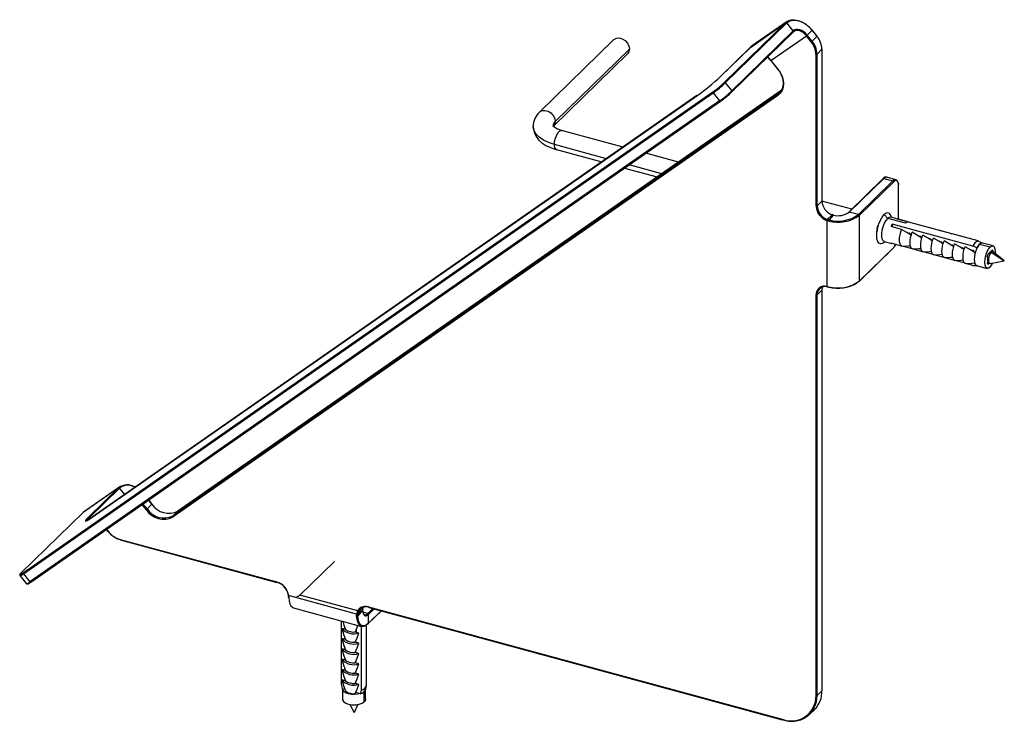
# Paper-space layout '_Trimetric' of a CAD drawing. Units: millimetres. Extents: x -201 to 45, y 1 to 177.
import ezdxf

# ---------------------------------------------------------------- set-up
doc = ezdxf.new("R2010")
doc.units = ezdxf.units.MM

psp = doc.layouts.new('_Trimetric')

# ---------------------------------------------------------------- linework, layer by layer
at = {"color": 7, "linetype": 'Continuous', "lineweight": 25}
for p, q in [((-24.71, 160.76), (-9.31, 175.79)), ((-24.46, 160.69), (-9.06, 175.72)), ((-18.19, 169.59), (-9.31, 175.79)), ((-8.99, 176.05), (-17.87, 169.86)), ((-7.44, 173.7), (-9.06, 175.72)), ((-7.44, 173.7), (-22.83, 158.67)), ((-22.82, 158.44), (-7.42, 173.47)), ((-13.04, 166.3), (-4.16, 172.5)), ((-2.95, 170.99), (-4.16, 172.5)), ((-3.94, 172.67), (-2.73, 173.86)), ((-2.73, 171.17), (-3.94, 172.67)), ((-2.73, 173.86), (-1.51, 172.35)), ((-1.48, 172.39), (-2.7, 173.9)), ((-52.36, 171.52), (-70.93, 153.39)), ((-1.51, 172.35), (-2.73, 171.17)), ((-67.47, 149.84), (-48.9, 167.97)), ((-67.01, 151.02), (-48.44, 169.15)), ((-18.21, 169.58), (-25.67, 162.3)), ((-25.65, 162.31), (-18.19, 169.59)), ((-18.21, 169.58), (-18.19, 169.59)), ((-18.19, 169.59), (-17.87, 169.86)), ((-1.75, 129.88), (-1.75, 167.88)), ((-0.27, 169.1), (-1.48, 167.92)), ((-1.48, 129.92), (-1.48, 167.92)), ((-0.27, 169.1), (-0.27, 131.1)), ((-0.25, 131.15), (-0.25, 169.15)), ((-13.1, 166.27), (-11.35, 164.09)), ((-13.04, 166.3), (-11.29, 164.13)), ((-25.67, 162.3), (-25.65, 162.31)), ((-24.46, 160.69), (-22.83, 158.67)), ((-200.15, 38.06), (-27.55, 158.44)), ((-200.12, 37.82), (-27.51, 158.19)), ((-11.32, 157.83), (-162.66, 52.28)), ((-10.44, 158.78), (-161.45, 53.47)), ((-10.44, 158.78), (-161.44, 53.48)), ((-27.51, 158.19), (-25.89, 156.18)), ((-22.83, 158.43), (-22.82, 158.44)), ((-10.62, 158.52), (-11.32, 157.83)), ((-25.89, 156.18), (-198.49, 35.8)), ((-198.29, 35.73), (-25.68, 156.1)), ((-182.89, 51.95), (-31.55, 157.49)), ((-31.54, 157.5), (-182.88, 51.96)), ((-11.29, 157.58), (-162.63, 52.04)), ((-31.54, 157.5), (-31.55, 157.49)), ((-25.67, 156.11), (-25.68, 156.1)), ((-50.04, 144.6), (-65.42, 148.79)), ((-54.17, 141.72), (-67.23, 145.27)), ((-66.72, 144.01), (-55.33, 140.91)), ((-36.17, 140.84), (-44.38, 143.07)), ((-49.67, 139.37), (-41.47, 137.15)), ((-40.31, 137.95), (-48.51, 140.18)), ((15.06, 136.76), (6.43, 128.34)), ((6.57, 128.36), (15.2, 136.79)), ((17.5, 136.16), (8.87, 127.74)), ((17.68, 135.94), (9.05, 127.52)), ((15.2, 136.79), (17.5, 136.16)), ((18.24, 136.46), (15.94, 137.09)), ((18.3, 136.44), (18.24, 136.46)), ((18.89, 126.56), (18.89, 134.9)), ((18.91, 126.55), (18.91, 134.94)), ((-0.27, 131.1), (-1.48, 129.92)), ((7.17, 129.06), (-0.27, 131.08)), ((8.87, 127.74), (6.57, 128.36)), ((0.94, 126.24), (0.94, 109.76)), ((1.42, 126.11), (0.94, 126.24)), ((2.25, 127.69), (1.04, 126.51)), ((2.51, 127.61), (1.5, 126.38)), ((2.56, 127.63), (2.3, 127.71)), ((9.05, 127.52), (9.05, 111.06)), ((16.18, 126.74), (15.3, 127.71)), ((20.6, 125.54), (16.18, 126.74)), ((17.24, 127.02), (16.84, 127.71)), ((18.78, 126.6), (17.01, 127.08)), ((38.83, 121.12), (18.6, 126.62)), ((21.54, 125.84), (18.88, 126.56)), ((21.54, 125.84), (21.59, 125.81)), ((21.59, 125.81), (21.55, 125.83)), ((19.67, 124.02), (17.02, 124.74)), ((37.52, 119.85), (17.3, 125.34)), ((17.3, 125.34), (17.3, 124.66)), ((24.19, 125.12), (24.19, 125.1)), ((24.19, 125.12), (24.24, 125.09)), ((24.25, 125.08), (24.2, 125.11)), ((26.84, 124.4), (26.84, 124.38)), ((26.84, 124.4), (26.89, 124.36)), ((26.9, 124.36), (26.86, 124.39)), ((29.5, 123.67), (29.5, 123.66)), ((29.5, 123.67), (29.55, 123.64)), ((29.55, 123.64), (29.51, 123.67)), ((14.89, 120.54), (15.59, 120.94)), ((15.35, 121), (17.12, 120.52)), ((21.6, 122.98), (21.22, 123.1)), ((21.61, 123.05), (21.59, 122.92)), ((21.7, 123.03), (21.66, 122.82)), ((21.72, 122.94), (21.7, 123.03)), ((22.15, 122.81), (21.72, 122.94)), ((21.96, 122.63), (22.01, 122.85)), ((24.25, 122.16), (24.17, 122.19)), ((24.26, 122.33), (24.23, 122.17)), ((24.35, 122.31), (24.33, 122.18)), ((24.4, 122.12), (24.35, 122.31)), ((24.78, 122), (24.4, 122.12)), ((26.92, 121.61), (26.88, 121.43)), ((27, 121.58), (26.96, 121.38)), ((27.08, 121.29), (27, 121.58)), ((27.41, 121.18), (27.14, 121.27)), ((29.57, 120.89), (29.54, 120.71)), ((29.66, 120.86), (29.62, 120.66)), ((29.77, 120.45), (29.66, 120.86)), ((32.15, 122.95), (32.15, 122.94)), ((32.15, 122.95), (32.2, 122.92)), ((32.21, 122.92), (32.16, 122.95)), ((34.8, 122.23), (34.8, 122.22)), ((34.8, 122.23), (34.85, 122.2)), ((34.86, 122.2), (34.82, 122.22)), ((37.46, 121.51), (37.46, 121.49)), ((37.46, 121.51), (37.51, 121.48)), ((37.51, 121.48), (37.47, 121.5)), ((9.01, 110.97), (17.64, 119.39)), ((9.05, 111.06), (17.68, 119.48)), ((19.67, 119.84), (17.02, 120.56)), ((22.27, 119.15), (19.72, 119.85)), ((24.93, 118.43), (22.37, 119.13)), ((27.58, 117.71), (25.03, 118.4)), ((32.22, 120.17), (32.19, 119.99)), ((32.31, 120.14), (32.27, 119.94)), ((32.38, 119.87), (32.31, 120.14)), ((34.88, 119.44), (34.84, 119.27)), ((34.96, 119.42), (34.92, 119.22)), ((35.03, 119.15), (34.96, 119.42)), ((37.53, 118.72), (37.48, 118.46)), ((37.62, 118.7), (37.57, 118.44)), ((37.69, 118.42), (37.62, 118.7)), ((38.12, 118.31), (37.69, 118.42)), ((38.52, 119.38), (38.52, 119.33)), ((41.83, 119.56), (39.18, 120.28)), ((39.83, 120.66), (39.83, 120.61)), ((39.94, 120.59), (39.83, 120.61)), ((42.59, 119.87), (39.94, 120.59)), ((41.83, 118.38), (42.11, 118.3)), ((42.11, 118.3), (45.37, 116.11)), ((42.29, 118.92), (42.16, 118.55)), ((42.51, 118.47), (42.17, 118.56)), ((42.59, 118.66), (42.24, 118.76)), ((42.29, 118.92), (42.59, 118.66)), ((42.52, 118.47), (42.59, 118.66)), ((45.37, 116.11), (42.61, 118.41)), ((30.23, 116.99), (27.68, 117.68)), ((32.89, 116.27), (30.33, 116.96)), ((35.54, 115.55), (32.99, 116.24)), ((41.07, 117.18), (41.37, 118.01)), ((41.07, 117.18), (41.2, 117.07)), ((41.2, 115.85), (41.07, 115.48)), ((41.49, 117.9), (41.34, 117.94)), ((41.49, 117.9), (41.37, 118.01)), ((41.82, 115.52), (45.37, 116.11)), ((37.52, 115.01), (35.64, 115.52)), ((38.41, 114.99), (41.07, 114.27)), ((38.52, 114.97), (38.52, 114.93)), ((38.52, 114.93), (38.62, 114.94)), ((41.37, 115.23), (41.07, 115.48)), ((41.14, 115.68), (41.71, 115.52)), ((41.37, 115.23), (41.49, 115.58)), ((-0.27, 108.82), (-1.48, 107.63)), ((-0.27, 108.82), (-0.27, 8.53)), ((-0.25, 8.58), (-0.25, 108.87)), ((0.94, 109.76), (1.42, 109.65)), ((0.97, 109.66), (1.45, 109.56)), ((-1.75, 7.3), (-1.75, 107.59)), ((-1.48, 7.34), (-1.48, 107.63)), ((-176.29, 59.33), (-185.17, 53.14)), ((-175.97, 59.6), (-184.85, 53.41)), ((-176.29, 59.33), (-183.75, 52.05)), ((-176.04, 59.27), (-183.5, 51.98)), ((-174.73, 57.64), (-176.04, 59.27)), ((-169.38, 53.87), (-170.42, 55.16)), ((-169.17, 54.05), (-170.19, 55.32)), ((-167.95, 55.23), (-169.17, 54.05)), ((-167.95, 55.23), (-168.8, 56.29)), ((-167.92, 55.27), (-168.76, 56.32)), ((-185.18, 53.13), (-200.58, 38.1)), ((-185.17, 53.14), (-200.56, 38.12)), ((-185.17, 53.14), (-185.18, 53.13)), ((-184.85, 53.41), (-185.17, 53.14)), ((-183.5, 51.98), (-183.27, 51.69)), ((-182.88, 51.96), (-182.89, 51.95)), ((-161.45, 53.47), (-162.66, 52.28)), ((-161.45, 53.47), (-161.44, 53.48)), ((-179.36, 48.93), (-178.86, 48.31)), ((-179.3, 48.97), (-178.8, 48.35)), ((-175.93, 46.41), (-136.72, 35.75)), ((-175.88, 46.31), (-136.68, 35.65)), ((-122.28, 40.9), (-130.91, 32.48)), ((-200.99, 37.34), (-199.37, 35.32)), ((-200.56, 38.12), (-200.58, 38.1)), ((-200.12, 37.82), (-198.49, 35.8)), ((-133.83, 32.41), (-133.8, 31.96)), ((-116.71, 27.7), (-133.73, 32.33)), ((-133.73, 32.33), (-133.7, 31.88)), ((-113.93, 27.87), (-130.91, 32.48)), ((-132.48, 29.26), (-115.5, 24.65)), ((-116.72, 27.26), (-116.71, 27.7)), ((-115.24, 28.7), (-116.45, 27.32)), ((-115.23, 28.93), (-116.44, 27.74)), ((-115.22, 28.77), (-115.21, 28.99)), ((-114.74, 27.55), (-114.71, 27.54)), ((-113.93, 27.87), (-112.64, 29.12)), ((-113.79, 25.32), (-110.5, 28.54)), ((-113.75, 27.65), (-112.33, 29.03)), ((-110.54, 28.55), (-113.75, 25.42)), ((-113.75, 25.42), (-113.75, 27.65)), ((-113.72, 29.5), (-10.24, 1.38)), ((-113.68, 29.4), (-10.2, 1.28)), ((-120.52, 10.06), (-120.52, 26.01)), ((-115.52, 8.7), (-115.52, 24.65)), ((-114.22, 9.98), (-114.22, 25.04)), ((-119.53, 23.9), (-120.45, 24.15)), ((-116.15, 22.98), (-117.07, 23.23)), ((-116.68, 23.15), (-116.8, 23.2)), ((-119.53, 21.33), (-120.45, 21.58)), ((-116.15, 20.41), (-117.07, 20.66)), ((-116.91, 20.66), (-116.89, 21.09)), ((-116.68, 20.58), (-116.91, 20.66)), ((-119.53, 18.76), (-120.45, 19.01)), ((-116.15, 17.84), (-117.07, 18.09)), ((-117.01, 18.13), (-117.01, 18.24)), ((-116.68, 18.01), (-117.01, 18.13)), ((-119.53, 16.19), (-120.45, 16.44)), ((-116.68, 15.44), (-117.13, 15.59)), ((-116.15, 15.27), (-117.07, 15.52)), ((-119.53, 13.61), (-120.45, 13.86)), ((-116.15, 12.7), (-117.07, 12.95)), ((-116.68, 12.86), (-117.05, 12.99)), ((-119.53, 11.04), (-120.45, 11.29)), ((-116.15, 10.12), (-117.07, 10.37)), ((-116.68, 10.29), (-117.05, 10.41)), ((-119.67, 8.86), (-120.32, 9.03)), ((-120.27, 9.02), (-120.27, 6.48)), ((-115.72, 7.79), (-116.94, 8.12)), ((-114.8, 5.78), (-114.8, 8.3)), ((-114.47, 6.48), (-114.47, 8.77)), ((-114.43, 8.89), (-114.23, 9.85)), ((-0.27, 8.53), (-1.48, 7.34)), ((-118.38, 5.08), (-117.37, 3.05)), ((-117.37, 3.05), (-116.35, 5.08)), ((-116.39, 5.07), (-117.37, 3.05)), ((-3.31, 2.69), (-2.09, 3.87))]:
    psp.add_line(p, q, dxfattribs=at)
at = {"color": 7, "linetype": 'Continuous', "lineweight": 25, "flags": 128}
for points in [[(-9.31, 175.79), (-8.69, 176.23), (-7.95, 176.48), (-7.12, 176.52), (-6.23, 176.35), (-5.32, 175.99), (-4.41, 175.44), (-3.55, 174.72), (-2.76, 173.86)], [(-9.06, 175.72), (-8.46, 176.15), (-7.75, 176.39), (-6.95, 176.43), (-6.09, 176.27), (-5.2, 175.91), (-4.32, 175.38), (-3.49, 174.69), (-2.73, 173.86)], [(-3.94, 172.67), (-4.36, 173.13), (-4.82, 173.51), (-5.3, 173.81), (-5.79, 174), (-6.27, 174.09), (-6.71, 174.07), (-7.11, 173.94), (-7.44, 173.7)], [(-4.16, 172.5), (-4.55, 172.92), (-4.98, 173.28), (-5.44, 173.56), (-5.9, 173.74), (-6.34, 173.82), (-6.76, 173.8), (-7.13, 173.68), (-7.44, 173.46)], [(-52.36, 171.52), (-52.31, 171.56), (-51.72, 171.88), (-51.01, 171.94), (-50.25, 171.73), (-49.53, 171.28), (-48.95, 170.65), (-48.57, 169.91), (-48.44, 169.15)], [(-48.44, 169.15), (-48.57, 168.46), (-48.9, 167.97)], [(-11.32, 164.13), (-10.75, 163.3), (-10.32, 162.42), (-10.06, 161.51), (-9.97, 160.62), (-10.06, 159.77), (-10.32, 159), (-10.75, 158.35), (-11.32, 157.83)], [(-11.29, 164.13), (-10.69, 163.27), (-10.25, 162.35), (-9.98, 161.4), (-9.89, 160.48), (-9.98, 159.6), (-10.25, 158.8), (-10.69, 158.12), (-11.29, 157.58)], [(-25.68, 156.1), (-25.69, 156.1), (-25.72, 156.09), (-25.74, 156.09), (-25.77, 156.09), (-25.8, 156.11), (-25.83, 156.12), (-25.86, 156.15), (-25.89, 156.18)], [(-70.93, 153.39), (-70.88, 153.44), (-70.3, 153.75), (-69.58, 153.81), (-68.82, 153.6), (-68.11, 153.16), (-67.53, 152.52), (-67.15, 151.78), (-67.01, 151.02)], [(-67.01, 151.02), (-67.15, 150.33), (-67.45, 149.87)], [(-67.23, 145.27), (-68.69, 145.75), (-69.96, 146.36), (-71.01, 147.08), (-71.81, 147.87), (-72.32, 148.73), (-72.54, 149.62), (-72.55, 149.79)], [(-72.52, 149.78), (-72.49, 149.13), (-72.24, 148.17), (-71.79, 147.29), (-71.17, 146.48), (-70.35, 145.73), (-69.35, 145.06), (-68.16, 144.49), (-66.9, 144.06), (-66.72, 144.01)], [(-65.42, 148.79), (-65.87, 148.92), (-66.61, 149.22), (-67.15, 149.52), (-67.48, 149.78), (-67.61, 149.94), (-67.61, 149.94)], [(-67.23, 145.27), (-67.16, 146.06), (-66.96, 146.9), (-66.65, 147.67), (-66.27, 148.29), (-65.87, 148.68), (-65.49, 148.8), (-65.42, 148.79)], [(18.89, 134.9), (18.87, 135.31), (18.8, 135.66), (18.69, 135.94), (18.54, 136.13), (18.35, 136.22), (18.14, 136.22), (17.92, 136.13), (17.68, 135.94)], [(16.84, 127.71), (16.62, 128), (16.23, 128.16), (15.78, 128.07), (15.3, 127.71)], [(1.5, 126.38), (1.24, 126.44), (1.04, 126.51)], [(2.25, 127.69), (2.28, 127.71), (2.31, 127.71), (2.32, 127.7), (2.33, 127.68), (2.34, 127.65), (2.34, 127.61)], [(2.25, 127.69), (2.39, 127.64), (2.51, 127.61)], [(2.58, 127.54), (2.58, 127.6), (2.56, 127.63), (2.54, 127.64), (2.51, 127.61)], [(14.89, 120.54), (14.81, 120.5), (14.36, 120.4), (13.98, 120.57), (13.68, 120.99), (13.49, 121.64), (13.43, 122.46), (13.49, 123.41), (13.68, 124.42), (13.98, 125.42), (14.36, 126.34), (14.81, 127.12), (15.3, 127.71)], [(15.35, 121), (15.07, 121.19), (14.84, 121.62), (14.73, 122.24), (14.73, 123.01), (14.84, 123.86), (15.07, 124.73), (15.39, 125.54), (15.77, 126.23), (16.18, 126.74)], [(17.01, 127.08), (16.98, 127.09), (16.59, 127.04), (16.18, 126.74)], [(13.5, 124.19), (13.51, 123.66), (13.54, 123.49)], [(13.69, 124.99), (13.6, 124.43), (13.58, 123.88)], [(19.67, 119.84), (19.44, 120.05), (19.27, 120.39), (19.17, 120.85), (19.13, 121.41), (19.17, 122.03), (19.27, 122.7), (19.44, 123.37), (19.67, 124.02)], [(22.09, 122.55), (21, 123.24), (19.67, 124.02)], [(22.32, 119.12), (22.1, 119.33), (21.93, 119.67), (21.82, 120.13), (21.79, 120.68), (21.82, 121.31), (21.93, 121.98), (22.1, 122.65), (22.32, 123.29)], [(24.74, 121.83), (23.66, 122.51), (22.32, 123.29)], [(21.7, 123.03), (21.69, 123.05), (21.68, 123.06), (21.66, 123.08), (21.66, 123.08), (21.65, 123.08), (21.64, 123.08), (21.64, 123.08), (21.63, 123.08), (21.62, 123.07), (21.61, 123.05)], [(24.35, 122.31), (24.34, 122.33), (24.33, 122.34), (24.32, 122.36), (24.31, 122.36), (24.3, 122.36), (24.3, 122.36), (24.29, 122.36), (24.28, 122.36), (24.27, 122.35), (24.26, 122.33)], [(24.98, 118.4), (24.75, 118.61), (24.58, 118.95), (24.47, 119.41), (24.44, 119.96), (24.47, 120.59), (24.58, 121.26), (24.75, 121.93), (24.98, 122.57)], [(24.62, 121.9), (24.64, 122.04), (24.64, 122.04)], [(27.39, 121.11), (26.31, 121.79), (24.98, 122.57)], [(27, 121.58), (27, 121.6), (26.98, 121.62), (26.97, 121.63), (26.96, 121.64), (26.96, 121.64), (26.95, 121.64), (26.94, 121.64), (26.93, 121.64), (26.92, 121.62), (26.92, 121.61)], [(27.63, 117.68), (27.4, 117.89), (27.23, 118.23), (27.13, 118.69), (27.09, 119.24), (27.13, 119.87), (27.23, 120.53), (27.4, 121.21), (27.63, 121.85)], [(30.05, 120.39), (28.96, 121.07), (27.63, 121.85)], [(29.66, 120.86), (29.65, 120.88), (29.64, 120.9), (29.62, 120.91), (29.62, 120.92), (29.61, 120.92), (29.6, 120.92), (29.6, 120.92), (29.59, 120.91), (29.58, 120.9), (29.57, 120.89)], [(30.28, 116.96), (30.06, 117.16), (29.89, 117.51), (29.78, 117.97), (29.75, 118.52), (29.78, 119.15), (29.89, 119.81), (30.06, 120.49), (30.28, 121.13)], [(32.7, 119.67), (31.62, 120.35), (30.28, 121.13)], [(38.83, 121.12), (39.39, 120.86), (39.83, 120.66)], [(19.67, 119.84), (21.31, 119.92), (21.88, 119.97)], [(22.32, 119.12), (23.97, 119.2), (24.54, 119.25)], [(24.98, 118.4), (26.62, 118.48), (27.19, 118.53)], [(32.31, 120.14), (32.3, 120.16), (32.29, 120.18), (32.28, 120.19), (32.27, 120.2), (32.26, 120.2), (32.26, 120.2), (32.25, 120.2), (32.24, 120.19), (32.23, 120.18), (32.22, 120.17)], [(32.94, 116.24), (32.71, 116.44), (32.54, 116.78), (32.43, 117.24), (32.4, 117.8), (32.43, 118.43), (32.54, 119.09), (32.71, 119.76), (32.94, 120.41)], [(35.35, 118.94), (34.27, 119.63), (32.94, 120.41)], [(34.96, 119.42), (34.96, 119.44), (34.94, 119.46), (34.93, 119.47), (34.92, 119.47), (34.92, 119.48), (34.91, 119.48), (34.9, 119.48), (34.89, 119.47), (34.88, 119.46), (34.88, 119.44)], [(35.59, 115.52), (35.36, 115.72), (35.19, 116.06), (35.09, 116.52), (35.05, 117.08), (35.09, 117.71), (35.19, 118.37), (35.36, 119.04), (35.59, 119.69)], [(38.06, 118.19), (36.92, 118.91), (35.59, 119.69)], [(38.52, 119.38), (37.97, 119.64), (37.52, 119.85)], [(37.62, 118.7), (37.61, 118.72), (37.6, 118.74), (37.58, 118.75), (37.58, 118.75), (37.57, 118.76), (37.56, 118.76), (37.56, 118.76), (37.55, 118.75), (37.54, 118.74), (37.53, 118.72)], [(38.52, 119.33), (38.23, 118.66), (38.01, 117.92), (37.87, 117.17), (37.82, 116.47), (37.87, 115.86), (38.01, 115.39), (38.23, 115.09), (38.41, 114.99)], [(41.83, 114.59), (41.41, 114.3), (41.03, 114.28), (40.73, 114.54), (40.54, 115.05), (40.48, 115.75), (40.54, 116.58), (40.73, 117.46), (41.03, 118.31), (41.41, 119.03), (41.83, 119.56)], [(42.11, 118.3), (41.84, 117.94), (41.61, 117.43), (41.45, 116.85), (41.4, 116.3), (41.45, 115.85), (41.61, 115.58), (41.82, 115.52)], [(43.16, 117.95), (43.18, 118.39), (43.12, 119.1), (42.92, 119.6), (42.62, 119.86), (42.25, 119.84), (41.83, 119.56)], [(42.11, 118.3), (42.38, 118.47), (42.61, 118.41)], [(27.63, 117.68), (29.27, 117.76), (29.84, 117.81)], [(30.28, 116.96), (31.93, 117.03), (32.5, 117.09)], [(32.94, 116.24), (34.58, 116.31), (35.15, 116.37)], [(35.59, 115.52), (37.23, 115.59), (37.95, 115.66)], [(37.52, 115.01), (38.09, 114.96), (38.52, 114.93)], [(41.83, 114.59), (42.25, 115.12), (42.53, 115.64)], [(-0.14, 109.6), (-0.22, 109.3), (-0.27, 108.82)], [(1.04, 109.67), (1.01, 109.66), (0.98, 109.65), (0.97, 109.66), (0.96, 109.68), (0.95, 109.71), (0.94, 109.76)], [(1.42, 109.65), (1.43, 109.6), (1.45, 109.56), (1.47, 109.55), (1.5, 109.58)], [(-183.75, 52.05), (-184.18, 51.62), (-184.46, 51.29), (-184.58, 51.08), (-184.54, 51), (-184.34, 51.05), (-183.99, 51.23), (-183.5, 51.54), (-182.89, 51.95)], [(-184.05, 51.21), (-184.19, 51.13), (-184.38, 51.05), (-184.39, 51.05)], [(-175.93, 46.41), (-175.92, 46.38), (-175.92, 46.35), (-175.91, 46.33), (-175.9, 46.31), (-175.88, 46.31)], [(-200.58, 38.1), (-200.75, 37.93), (-200.97, 37.67), (-201.04, 37.52), (-201.03, 37.42), (-200.99, 37.34)], [(-200.56, 38.12), (-200.77, 37.91), (-200.9, 37.75), (-200.96, 37.65), (-200.94, 37.61), (-200.85, 37.63), (-200.68, 37.72), (-200.46, 37.86)], [(-200.46, 37.86), (-200.44, 37.87), (-200.15, 38.06)], [(-199.36, 35.32), (-199.35, 35.3), (-199.26, 35.25), (-199.18, 35.24), (-199.1, 35.25), (-198.94, 35.32), (-198.6, 35.52), (-198.29, 35.73)], [(-198.29, 35.73), (-198.3, 35.72), (-198.32, 35.71), (-198.35, 35.71), (-198.38, 35.72), (-198.41, 35.73), (-198.44, 35.75), (-198.47, 35.77), (-198.49, 35.8)], [(-136.72, 35.75), (-136.71, 35.72), (-136.71, 35.69), (-136.7, 35.67), (-136.69, 35.66), (-136.68, 35.65)], [(-133.81, 32.46), (-133.83, 32.44), (-133.83, 32.4), (-133.82, 32.38), (-133.8, 32.36), (-133.77, 32.34), (-133.73, 32.33)], [(-133.7, 31.88), (-133.76, 31.9), (-133.8, 31.94), (-133.8, 31.99), (-133.78, 32.03)], [(-133.7, 31.88), (-133.6, 31.03), (-133.42, 30.32), (-133.15, 29.78), (-132.8, 29.41), (-132.48, 29.26)], [(-113.93, 25.3), (-114.44, 24.88), (-114.94, 24.65), (-115.41, 24.63), (-115.82, 24.8), (-116.17, 25.16), (-116.44, 25.71), (-116.62, 26.42), (-116.72, 27.26)], [(-116.45, 27.32), (-116.45, 27.56), (-116.44, 27.74)], [(-113.75, 25.42), (-114.25, 25.02), (-114.73, 24.8), (-115.18, 24.77), (-115.58, 24.94), (-115.92, 25.29), (-116.18, 25.82), (-116.36, 26.5), (-116.45, 27.32)], [(-115.32, 28.85), (-115.26, 28.82), (-115.22, 28.79), (-115.22, 28.74), (-115.24, 28.7)], [(-115.23, 28.93), (-115.24, 28.8), (-115.24, 28.7)], [(-115.24, 28.7), (-115.19, 28.25), (-115.09, 27.87), (-114.95, 27.58), (-114.76, 27.38), (-114.54, 27.29), (-114.29, 27.31), (-114.03, 27.43), (-113.75, 27.65)], [(-115.12, 29.42), (-115.12, 29.39), (-115.23, 28.93)], [(-115.23, 28.93), (-115.21, 28.96), (-115.21, 28.99), (-115.21, 29)], [(-113.72, 29.5), (-113.72, 29.47), (-113.71, 29.44), (-113.71, 29.42), (-113.69, 29.41), (-113.68, 29.4)], [(-120.21, 25.93), (-119.91, 24.98), (-119.53, 23.9)], [(-117.07, 23.23), (-116.58, 24.38), (-116.39, 24.89)], [(-120.45, 24.15), (-119.91, 22.41), (-119.53, 21.33)], [(-117.07, 20.66), (-116.58, 21.8), (-116.15, 22.98)], [(-116.79, 23.57), (-116.92, 23.52), (-116.95, 23.51)], [(-116.8, 23.2), (-116.78, 23.84), (-116.78, 23.92)], [(-120.45, 21.58), (-119.91, 19.84), (-119.53, 18.76)], [(-117.07, 18.09), (-116.58, 19.23), (-116.15, 20.41)], [(-120.45, 19.01), (-119.91, 17.27), (-119.53, 16.19)], [(-117.07, 15.52), (-116.58, 16.66), (-116.15, 17.84)], [(-120.45, 16.44), (-119.91, 14.7), (-119.53, 13.61)], [(-117.07, 12.95), (-116.58, 14.09), (-116.15, 15.27)], [(-120.45, 13.86), (-119.91, 12.12), (-119.53, 11.04)], [(-117.07, 10.37), (-116.58, 11.52), (-116.15, 12.7)], [(-120.52, 10.06), (-120.4, 9.48), (-120.32, 9.03)], [(-120.45, 11.29), (-119.91, 9.55), (-119.53, 8.47)], [(-117.07, 7.8), (-116.58, 8.95), (-116.15, 10.12)], [(-115.77, 7.8), (-116.47, 7.63), (-117.23, 7.56), (-118, 7.59), (-118.72, 7.73), (-119.35, 7.96), (-119.84, 8.27), (-120.15, 8.63), (-120.27, 9.02)], [(-115.72, 7.79), (-115.61, 8.29), (-115.52, 8.7)], [(-120.27, 6.48), (-120.24, 6.26), (-119.97, 5.82), (-119.45, 5.44), (-118.72, 5.16), (-117.86, 5), (-116.95, 5), (-116.09, 5.14), (-115.35, 5.41), (-114.8, 5.78)], [(-114.47, 6.48), (-114.51, 6.22), (-114.8, 5.78)], [(-10.24, 1.38), (-10.24, 1.35), (-10.24, 1.32), (-10.23, 1.3), (-10.22, 1.29), (-10.2, 1.28)]]:
    psp.add_lwpolyline(points, dxfattribs=at)
at = {"color": 7, "linetype": 'Continuous', "lineweight": 25}
for centre, radius, start, end in [((-9.23, 175.61), 0.196, 33.3326, 116.2583), ((-7.56, 173.58), 0.172, 321.4162, 45.8468), ((-5.32, 174.14), 2.02, 305.2271, 313.2346), ((-2.67, 173.78), 0.122, 101.9049, 135.8212), ((-2.77, 173.92), 0.0797, 303.3822, 339.2163), ((-4.11, 172.64), 2.02, 305.2271, 313.2346), ((-6.83, 167.72), 5.07, 1.7826, 40.1217), ((-6.78, 167.76), 5.29, 1.7826, 40.1217), ((-1.56, 172.42), 0.0797, 303.3822, 339.2163), ((-5.56, 168.94), 5.29, 1.7826, 40.1217), ((-1.66, 168.17), 0.308, 252.696, 305.3989), ((-0.31, 169.15), 0.0664, 310.6406, 357.9975), ((-16.29, 163.72), 4.15, 38.4589, 55.1484), ((-13.13, 166.39), 0.122, 281.9049, 315.8212), ((-11.38, 164.21), 0.122, 281.9049, 315.8212), ((-63, 202.03), 54.52, 305.2271, 313.2346), ((-42.69, 179.88), 26.25, 305.2271, 313.2346), ((-43.82, 181.29), 28.27, 305.2271, 313.2346), ((-24.62, 160.58), 0.196, 33.3326, 116.2583), ((-27.38, 158.34), 0.196, 148.0968, 226.5868), ((-42.19, 179.27), 28.27, 305.2271, 313.2346), ((-40.81, 177.56), 26.25, 305.2271, 313.2346), ((-22.95, 158.55), 0.172, 321.4162, 45.8468), ((-11.15, 157.73), 0.196, 148.0968, 226.5868), ((-67.89, 149.9), 4.63, 131.0609, 181.4267), ((-65.93, 149.75), 1.67, 130.6554, 177.7478), ((-66.07, 145), 1.19, 166.9053, 236.8207), ((15.72, 136.29), 0.807, 68.0934, 144.29), ((15.16, 136.65), 0.143, 71.5838, 131.3262), ((15.81, 136.34), 0.757, 80.7318, 143.9675), ((18.11, 135.71), 0.757, 80.7318, 143.9675), ((17.44, 135.93), 0.243, 3.3916, 74.3338), ((17.45, 135.2), 1.49, 349.9959, 54.4497), ((18.85, 134.95), 0.0664, 310.6406, 357.9975), ((-0.31, 131.15), 0.0664, 310.6406, 357.9975), ((3.61, 131.33), 3.89, 183.3808, 249.5366), ((-1.66, 130.17), 0.308, 252.696, 305.3989), ((2.37, 130.12), 4.13, 183.3842, 249.8181), ((2.4, 130.15), 3.89, 183.3808, 249.5366), ((3.74, 132.3), 4.85, 255.2169, 305.6973), ((6.53, 128.23), 0.143, 71.5838, 131.3262), ((1.36, 126.25), 0.411, 140.6337, 180.3563), ((3.74, 134.9), 9.09, 255.2169, 305.6973), ((1.9, 126.12), 0.481, 147.0646, 180.5607), ((3.74, 134.88), 8.79, 255.2169, 305.6973), ((8.81, 127.51), 0.243, 3.3916, 74.3338), ((18.64, 126.1), 0.516, 61.9144, 94.1236), ((21.42, 124.81), 1.1, 98.8342, 138.3862), ((15.99, 124.02), 2.5, 156.9588, 175.9908), ((22.96, 122.36), 6.4, 152.2105, 158.1909), ((39.49, 119.13), 2.1, 108.4927, 160.1174), ((17.26, 121.02), 0.511, 241.8241, 267.7669), ((17.55, 119.48), 0.129, 315.3545, 1.9113), ((15.35, 121.71), 3.22, 316.2887, 332.8359), ((40.38, 118.78), 1.95, 106.4309, 162.1791), ((41.77, 117.79), 3.59, 136.1668, 154.6017), ((39.9, 119.66), 0.951, 94.109, 139.326), ((43.17, 117.09), 1.86, 136.0827, 154.131), ((42.21, 118.04), 0.511, 95.8058, 138.9832), ((43.37, 116.46), 2.25, 164.2067, 195.7933), ((3.74, 118.45), 9.09, 255.2169, 305.6973), ((8.92, 111.06), 0.129, 315.3545, 1.9113), ((0.41, 107.65), 2.17, 75.8387, 181.6824), ((0.55, 107.7), 2.03, 78.2848, 181.8462), ((-0.31, 108.87), 0.0664, 310.6406, 357.9975), ((3.75, 118.54), 9.24, 255.9297, 300.6663), ((-1.66, 107.88), 0.308, 252.696, 305.3989), ((-174.13, 56.46), 3.6, 56.3465, 126.9378), ((-176.2, 59.16), 0.196, 33.3326, 116.2583), ((-173.96, 56.53), 3.44, 58.1147, 127.1635), ((-168, 55.3), 0.0797, 303.3822, 339.2163), ((-163.7, 58.03), 5.09, 213.3326, 296.2583), ((-180.94, 48.98), 3.95, 130.3638, 148.1819), ((-190.01, 61.84), 12.19, 299.2924, 305.8087), ((-183.66, 51.88), 0.196, 33.3326, 116.2583), ((-170.55, 55.52), 2.02, 305.2271, 313.2346), ((-164.97, 56.78), 5.29, 213.3326, 296.2583), ((-164.91, 56.85), 5.09, 213.3326, 296.2583), ((-162.5, 52.18), 0.196, 148.0968, 226.5868), ((-178.89, 48.43), 0.122, 281.9049, 315.8212), ((-174.17, 52.04), 5.94, 218.331, 253.7698), ((-174.33, 51.88), 5.7, 218.331, 253.7698), ((-201.51, 39.31), 2.04, 284.7138, 313.0124), ((-199.98, 37.96), 0.196, 148.0968, 226.5868), ((-199.72, 36.99), 1.71, 281.9049, 315.8212), ((-137.87, 31.72), 4.19, 8.2423, 73.9815), ((-136.67, 35.7), 0.0541, 260.7318, 323.9675), ((-137.71, 31.88), 3.95, 8.5424, 73.9631), ((-131.59, 33), 0.849, 265.5842, 322.802), ((-130.95, 32.35), 0.142, 71.2534, 129.1823), ((-114.52, 27.44), 2.21, 68.8743, 173.2454), ((-116.63, 27.53), 0.285, 253.1614, 311.027), ((-116.62, 27.99), 0.306, 252.3354, 305.5811), ((-114.38, 27.48), 2.08, 68.882, 172.7599), ((-114.59, 28.36), 0.824, 261.2591, 323.4403), ((-113.99, 27.63), 0.243, 3.3916, 74.3338), ((-113.88, 25.43), 0.141, 251.1228, 311.7873), ((-113.88, 25.41), 0.129, 315.3545, 1.9113), ((-117.42, 26.79), 4.02, 221.0566, 288.5344), ((-117.48, 26.58), 3.37, 232.6101, 276.9809), ((-117.42, 24.22), 4.02, 221.0566, 288.5344), ((-117.48, 24.01), 3.37, 232.6101, 276.9809), ((-117.42, 21.65), 4.02, 221.0566, 288.5344), ((-117.48, 21.44), 3.37, 232.6101, 276.9809), ((-117.42, 19.07), 4.02, 221.0566, 288.5344), ((-117.48, 18.86), 3.37, 232.6101, 276.9809), ((-117.42, 16.5), 4.02, 221.0566, 288.5344), ((-117.48, 16.29), 3.37, 232.6101, 276.9809), ((-117.42, 13.93), 4.02, 221.0566, 288.5344), ((-117.48, 13.72), 3.37, 232.6101, 276.9809), ((-115.88, 10.38), 1.71, 282.0715, 346.5385), ((-117.48, 11.15), 3.37, 232.6101, 276.9809), ((-116.06, 9.48), 1.73, 281.1149, 339.8283), ((-6.64, 8.34), 6.37, 315.5302, 1.7355), ((-0.31, 8.58), 0.0664, 310.6406, 357.9975), ((-8, 7.21), 6.25, 248.9465, 0.8381), ((-7.86, 7.25), 6.38, 248.9465, 0.8381), ((-1.66, 7.6), 0.308, 252.696, 305.3989), ((-10.19, 1.33), 0.0541, 260.7318, 323.9675)]:
    psp.add_arc(centre, radius, start, end, dxfattribs=at)

doc.saveas('drawing.dxf')
